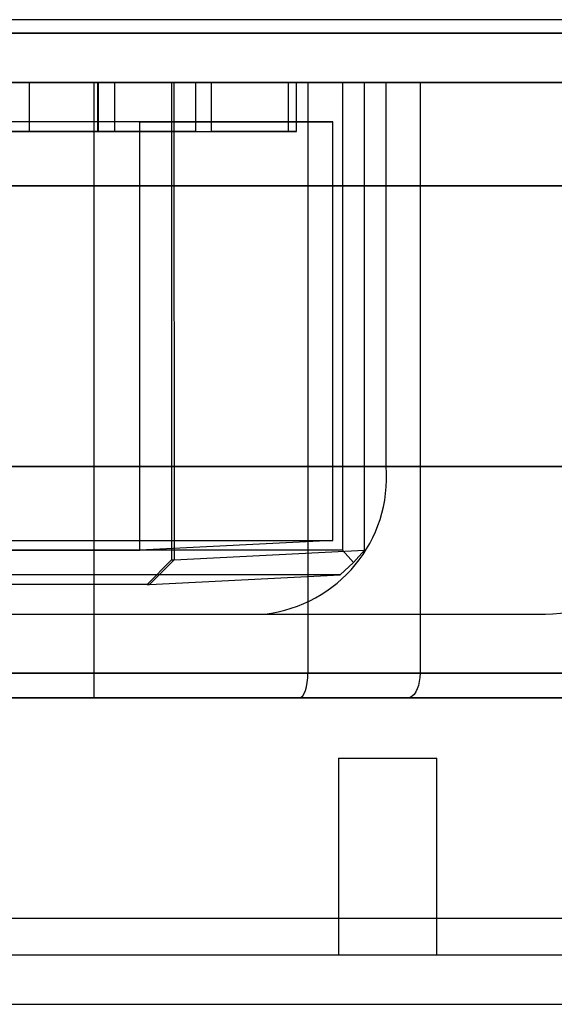
# Model space of a CAD drawing. Units: millimetres. Extents: x 10 to 587, y 10 to 831.
# Drawn here: x 173 to 184, y 582 to 602 of the extents above; entities that cross this region are included whole.
import ezdxf

# ---------------------------------------------------------------- set-up
doc = ezdxf.new("R2010")
doc.units = ezdxf.units.MM

msp = doc.modelspace()

# ---------------------------------------------------------------- linework, layer by layer
at = {"color": 7, "linetype": 'Continuous', "lineweight": 25}
for p, q in [((197.8884, 602.3768), (132.8951, 602.3768)), ((196.8949, 602.3768), (133.9011, 602.3768)), ((189.8804, 602.104), (143.9466, 602.104)), ((168.9016, 602.104), (195.8921, 602.104)), ((189.8804, 601.104), (143.9466, 601.104)), ((174.5715, 601.104), (155.1779, 601.104)), ((159.2418, 601.1027), (176.1491, 601.1027)), ((159.294, 601.104), (176.2013, 601.104)), ((165.4412, 601.104), (184.8348, 601.104)), ((168.9016, 601.104), (195.8921, 601.104)), ((178.925, 601.104), (169.7516, 601.104)), ((171.0192, 601.104), (180.5144, 601.104)), ((172.0301, 601.104), (181.2035, 601.104)), ((173.2642, 601.104), (172.1143, 601.104)), ((179.6273, 601.104), (172.8643, 601.104)), ((174.9906, 601.104), (173.2642, 601.104)), ((173.2642, 600.104), (173.2642, 601.104)), ((174.5715, 601.104), (174.5715, 588.604)), ((184.8348, 601.104), (174.5715, 601.104)), ((174.6498, 601.104), (174.6498, 600.104)), ((176.6363, 601.104), (174.6516, 601.104)), ((174.6633, 601.104), (174.9906, 601.104)), ((174.6633, 601.104), (174.6633, 600.104)), ((174.9906, 601.104), (174.9906, 600.104)), ((176.1491, 601.1027), (176.2013, 601.104)), ((176.1491, 601.1027), (176.1517, 591.4028)), ((176.2013, 601.104), (176.2038, 591.404)), ((176.2013, 601.104), (180.0754, 601.104)), ((176.9636, 601.104), (176.6363, 601.104)), ((176.6363, 601.104), (176.6363, 600.104)), ((178.69, 601.104), (176.9636, 601.104)), ((176.9636, 600.104), (176.9636, 601.104)), ((178.5266, 601.104), (178.69, 601.104)), ((178.5266, 600.104), (178.5266, 601.104)), ((188.0219, 601.104), (178.5266, 601.104)), ((178.69, 600.104), (178.69, 601.104)), ((178.925, 601.104), (184.6128, 601.104)), ((178.925, 601.104), (178.925, 589.104)), ((179.6273, 601.104), (179.6297, 591.604)), ((180.0754, 601.104), (179.6273, 601.104)), ((180.0778, 591.6015), (180.0754, 601.104)), ((180.5144, 601.104), (188.0219, 601.104)), ((180.5144, 593.304), (180.5144, 601.104)), ((181.2035, 601.104), (186.0852, 601.104)), ((181.2035, 601.104), (181.2035, 589.104)), ((175.5053, 600.304), (159.9904, 600.304)), ((179.4296, 600.304), (164.2534, 600.304)), ((175.5076, 591.604), (175.5053, 600.304)), ((175.5053, 600.304), (179.4296, 600.304)), ((179.4318, 591.8003), (179.4296, 600.304)), ((173.2642, 600.104), (172.1143, 600.104)), ((172.1143, 600.104), (178.5266, 600.104)), ((174.9906, 600.104), (173.2642, 600.104)), ((176.6363, 600.104), (174.6516, 600.104)), ((174.6633, 600.104), (174.9906, 600.104)), ((176.6363, 600.104), (176.9636, 600.104)), ((178.69, 600.104), (176.9636, 600.104)), ((178.5266, 600.104), (178.69, 600.104)), ((161.8031, 599.004), (186.2194, 599.004)), ((187.4468, 599.004), (163.0305, 599.004)), ((180.5144, 593.304), (155.1116, 593.304)), ((162.619, 593.304), (188.0219, 593.304)), ((187.4468, 593.304), (163.0305, 593.304)), ((186.7127, 593.304), (180.5144, 593.304)), ((159.9927, 591.604), (175.5076, 591.604)), ((179.6297, 591.604), (164.2143, 591.604)), ((164.2557, 591.8003), (179.4318, 591.8003)), ((179.4318, 591.8003), (175.5076, 591.604)), ((176.2038, 591.404), (180.0778, 591.6015)), ((179.6297, 591.604), (179.8539, 591.3528)), ((179.8539, 591.3528), (180.0778, 591.6015)), ((176.1517, 591.4028), (175.6545, 590.9028)), ((176.2038, 591.404), (175.7067, 590.904)), ((176.1517, 591.4028), (176.2038, 591.404)), ((179.8539, 591.3528), (179.5807, 591.1015)), ((179.5807, 591.1015), (164.159, 591.1015)), ((175.7067, 590.904), (179.5807, 591.1015)), ((175.6545, 590.9028), (159.7418, 590.9028)), ((175.7067, 590.904), (159.7939, 590.904)), ((175.6545, 590.9028), (175.7067, 590.904)), ((158.5621, 590.304), (178.0458, 590.304)), ((164.2694, 590.304), (183.7531, 590.304)), ((178.0458, 590.304), (183.7531, 590.304)), ((151.1056, 589.104), (178.925, 589.104)), ((181.2035, 589.104), (153.3841, 589.104)), ((178.925, 589.104), (184.6128, 589.104)), ((186.0852, 589.104), (181.2035, 589.104)), ((178.7563, 588.604), (151.3503, 588.604)), ((153.5528, 588.604), (180.9588, 588.604)), ((174.5715, 588.604), (155.1779, 588.604)), ((165.4412, 588.604), (184.8348, 588.604)), ((184.8348, 588.604), (174.5715, 588.604)), ((184.1299, 588.604), (178.7563, 588.604)), ((180.9588, 588.604), (185.5709, 588.604)), ((179.5466, 587.3768), (179.5466, 583.3768)), ((179.5495, 587.3768), (181.5437, 587.3768)), ((181.5466, 583.3768), (181.5466, 587.3768)), ((133.9011, 584.1268), (196.8949, 584.1268)), ((197.8884, 583.3768), (132.8951, 583.3768)), ((196.1397, 583.3768), (134.6453, 583.3768)), ((181.5437, 583.3768), (179.5495, 583.3768)), ((133.9011, 582.3768), (196.8949, 582.3768))]:
    msp.add_line(p, q, dxfattribs=at)
at = {"color": 7, "linetype": 'Continuous', "lineweight": 25, "flags": 128}
for points in [[(178.7563, 588.604), (178.7892, 588.6136), (178.8209, 588.642), (178.85, 588.6882), (178.8756, 588.7504), (178.8966, 588.8262), (178.9122, 588.9126), (178.9218, 589.0064), (178.925, 589.104)], [(181.2035, 589.104), (181.1998, 589.0171), (181.1887, 588.933), (181.1707, 588.854), (181.1462, 588.7826), (181.1161, 588.7209), (181.0812, 588.671), (181.0425, 588.6341), (181.0013, 588.6116), (180.9588, 588.604)]]:
    msp.add_lwpolyline(points, dxfattribs=at)
at = {"color": 7, "linetype": 'Continuous', "lineweight": 25}
for centre, radius, start, end in [((177.731, 593.0787), 2.7925, 276.47292, 4.62716), ((183.7328, 593.2839), 2.98, 270.39093, 0.38658)]:
    msp.add_arc(centre, radius, start, end, dxfattribs=at)

doc.saveas('drawing.dxf')
